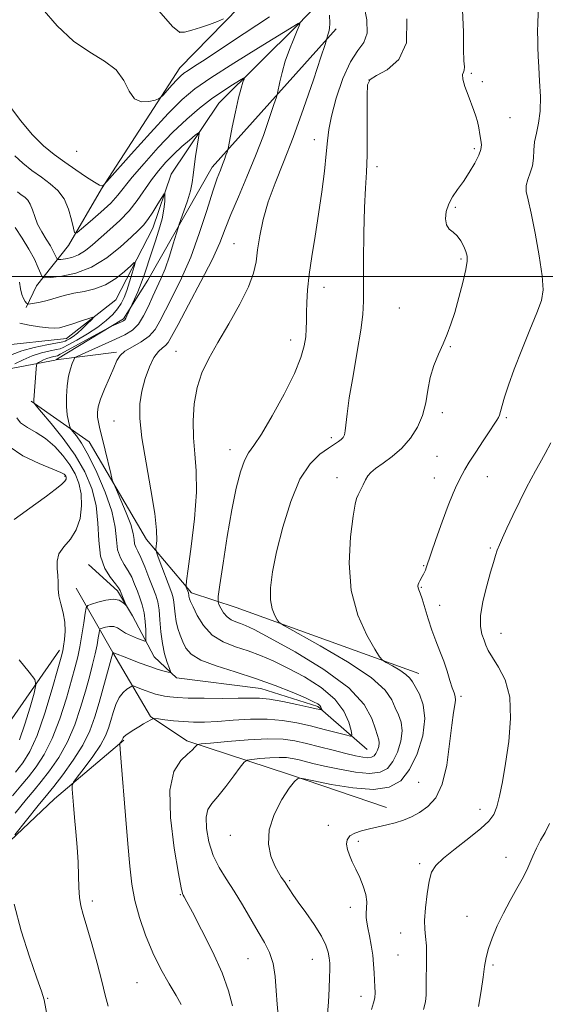
# Model space of a CAD drawing. Extents: x 2087300 to 2090200, y 352300 to 355200.
# Drawn here: x 2088241 to 2088434, y 353733 to 354094 of the extents above; entities that cross this region are included whole.
import ezdxf

# ---------------------------------------------------------------- set-up
doc = ezdxf.new("R2010")
doc.units = 0
doc.header["$MEASUREMENT"] = 0
for name, color, linetype, lineweight in [('32000', 7, 'Continuous', 0), ('DTM HARD BREAKLINE', 7, 'Continuous', 0), ('DTM SPOT ELEVATION', 2, 'Continuous', 13), ('INDEX CONTOUR', 41, 'Continuous', 13), ('INTERMEDIATE CONTOUR', 44, 'Continuous', 0)]:
    doc.layers.add(name, color=color, linetype=linetype, lineweight=lineweight)

msp = doc.modelspace()

# ---------------------------------------------------------------- linework, layer by layer
at = {"layer": '32000', "flags": 128}
msp.add_lwpolyline([(2087500, 354000), (2090000, 354000)], dxfattribs=at)
at = {"layer": 'DTM HARD BREAKLINE'}
for points in [[(2088348.63, 354126.88, 1146.09), (2088299.62, 354076.61, 1142.71), (2088270.79, 354032.17, 1139.93), (2088258.74, 354011.36, 1137.55), (2088247.01, 353996.52, 1133.18), (2088243.14, 353988.53, 1131.79)], [(2088373.64, 354124.46, 1145.69), (2088343.18, 354092.56, 1139.91), (2088313.88, 354063.66, 1137.06), (2088296.42, 354037.5, 1134.41), (2088289.64, 354017.71, 1133.18)], [(2088357, 354090.91, 1142.38), (2088311.41, 354040.08, 1137.36), (2088287.81, 353998.58, 1134.74), (2088278.95, 353984.4, 1133.74), (2088254.076, 353969.378, 1135.165)], [(2088289.64, 354017.71, 1133.18), (2088276.07, 353991.33, 1130.6), (2088257.98, 353977.2, 1129.21), (2088232.99, 353974.5, 1127.42), (2088223.95, 353967.24, 1126.83), (2088222.51, 353955.31, 1126.83), (2088221.03, 353946.95, 1126.63), (2088218.38, 353936.59, 1126.63), (2088213.68, 353931.37, 1126.03), (2088205.01, 353925.7, 1125.83), (2088197.87, 353925.21, 1125.83), (2088149.06, 353953.59, 1124.25), (2088112.75, 353998.8, 1121.27), (2088091.84, 354019.19, 1120.67)], [(2088254.094, 353969.335, 1135.183), (2088276.41, 353972.23, 1137.8)], [(2088232.36, 353965.2, 1131.52), (2088253.869, 353969.299, 1135.151)], [(2088387.29, 353854.25, 1148.73), (2088320.26, 353878.43, 1145.16), (2088303.91, 353883.78, 1142.38), (2088287.38, 353903.43, 1139.4), (2088266.28, 353939.31, 1137.02), (2088245.04, 353954.13, 1133.84)], [(2088368.33, 353826.32, 1142.94), (2088350.21, 353842.09, 1139.72), (2088329.3, 353848.66, 1139.15), (2088298.32, 353852.59, 1138.29), (2088290.2, 353860.25, 1137.06), (2088282.18, 353875.35, 1134.22), (2088276.69, 353884.5, 1133.65), (2088266.02, 353894.19, 1133.18)], [(2088261.6, 353885.47, 1132.52), (2088275.03, 353861.95, 1137.99), (2088288.86, 353838.44, 1141.87), (2088302.11, 353829.45, 1143.56), (2088339.89, 353817.11, 1147.84), (2088375.47, 353805.02, 1149.33)], [(2088255.4, 353862.74, 1131.56), (2088229.71, 353825.92, 1126.64), (2088212.37, 353806.33, 1126.64), (2088193.42, 353793.75, 1126.54), (2088168.1, 353785.61, 1126.45), (2088152.34, 353778.11, 1123.89)], [(2088160.28, 353759.8, 1126.65), (2088184.36, 353760.5, 1131.32), (2088216.05, 353772.64, 1136.4), (2088253.62, 353808.14, 1139.28), (2088279.02, 353829.76, 1142.17)]]:
    msp.add_polyline3d(points, dxfattribs=at)
at = {"layer": 'DTM SPOT ELEVATION'}
for p in [(2088299.56, 354089.63, 1144.06), (2088369.06, 354072.05, 1146.12), (2088406.58, 354074.58, 1148.24), (2088410.62, 354071.44, 1148.4), (2088420.77, 354058.29, 1149.2), (2088348.96, 354050.23, 1143.33), (2088407.65, 354046.85, 1147.7), (2088261.68, 354045.96, 1141.21), (2088371.91, 354040.28, 1146.44), (2088400.71, 354025.33, 1148.2), (2088319.5, 354012.04, 1141.14), (2088402.76, 354006.4, 1147.8), (2088352.46, 353996.02, 1144.64), (2088380.16, 353988.37, 1147.24), (2088340.3, 353976.66, 1143.44), (2088398.86, 353974.14, 1148.1), (2088298.23, 353972.43, 1141.28), (2088395.94, 353949.96, 1148.4), (2088275.39, 353946.86, 1139.09), (2088419.39, 353948.09, 1150.2), (2088355.15, 353940.84, 1145.64), (2088318, 353936.37, 1143.44), (2088394, 353933.91, 1149.1), (2088257.4, 353926.6, 1129.8), (2088357.34, 353926.06, 1147.44), (2088393.04, 353925.96, 1149.3), (2088412.46, 353926.45, 1150.7), (2088413.58, 353900.26, 1151.8), (2088389.15, 353893.83, 1149.9), (2088388.19, 353885.88, 1150.1), (2088394.98, 353879.16, 1150.8), (2088417.48, 353868.94, 1152.8), (2088402.8, 353845.8, 1150.3), (2088387.23, 353814.28, 1148.9), (2088409.73, 353804.32, 1151.4), (2088354.12, 353798.4, 1149.43), (2088318.15, 353794.71, 1147.34), (2088365.11, 353792.6, 1150.4), (2088419.32, 353786.68, 1153.3), (2088387.61, 353784.36, 1151.7), (2088339.89, 353778.08, 1148.2), (2088299.75, 353772.95, 1143.9), (2088267.52, 353770.64, 1140.4), (2088362.2, 353768.37, 1149.4), (2088405, 353764.98, 1153.2), (2088380.6, 353758.95, 1151.4), (2088379.63, 353750.87, 1151.1), (2088324.56, 353749.44, 1145.1), (2088348.22, 353749.27, 1147.2), (2088414.55, 353747.1, 1154.3), (2088283.9, 353740.64, 1141.1), (2088366.12, 353735.62, 1149.4), (2088251.15, 353734.89, 1138.1)]:
    msp.add_point(p, dxfattribs=at)
at = {"layer": 'INDEX CONTOUR'}
for points in [[(2088431.267, 354098.913, 1150), (2088430.962, 354093.328, 1150), (2088430.922, 354089.659, 1150), (2088430.989, 354086.899, 1150), (2088431.045, 354084.147, 1150), (2088431.131, 354080.912, 1150), (2088431.3299, 354076.8091, 1150), (2088431.666, 354071.644, 1150), (2088431.932, 354066.006, 1150), (2088431.862, 354060.675, 1150), (2088431.297, 354056.248, 1150), (2088430.497, 354052.587, 1150), (2088429.825, 354049.365, 1150), (2088429.528, 354046.315, 1150), (2088429.372, 354043.397, 1150), (2088429.008, 354040.627, 1150), (2088428.214, 354038.023, 1150), (2088427.294, 354035.598, 1150), (2088426.683, 354033.363, 1150), (2088426.724, 354031.157, 1150), (2088427.388, 354028.114, 1150), (2088428.556, 354023.195, 1150), (2088430.06, 354015.854, 1150), (2088431.546, 354007.531, 1150), (2088432.611, 354000.157, 1150), (2088432.908, 353995.057, 1150), (2088432.293, 353991.121, 1150), (2088430.678, 353986.633, 1150), (2088428.0961, 353980.366, 1150), (2088425.076, 353973.068, 1150), (2088422.272, 353965.974, 1150), (2088420.195, 353960.106, 1150), (2088418.804, 353955.605, 1150), (2088417.352, 353950.352, 1150), (2088416.952, 353949.098, 1150), (2088416.5581, 353948.212, 1150), (2088415.995, 353947.263, 1150), (2088415.022, 353945.795, 1150), (2088413.377, 353943.3431, 1150), (2088410.951, 353939.679, 1150), (2088408.228, 353935.506, 1150), (2088405.843, 353931.762, 1150), (2088404.2571, 353929.127, 1150), (2088403.234, 353927.256, 1150), (2088401.288, 353923.425, 1150), (2088399.879, 353920.373, 1150), (2088398.058, 353915.905, 1150), (2088395.837, 353909.858, 1150), (2088393.575, 353903.378, 1150), (2088390.0341, 353892.977, 1150), (2088389.716, 353892.1369, 1150), (2088389.395, 353891.399, 1150), (2088389.018, 353890.628, 1150), (2088388.585, 353889.835, 1150), (2088387.644, 353888.251, 1150), (2088387.268, 353887.524, 1150), (2088387.038, 353886.873, 1150), (2088386.971, 353886.263, 1150), (2088387.069, 353885.646, 1150), (2088387.343, 353884.912, 1150), (2088387.824, 353883.701, 1150), (2088388.553, 353881.591, 1150), (2088390.77, 353874.304, 1150), (2088392.144, 353870.0889, 1150), (2088393.606, 353866.1269, 1150), (2088395.07, 353862.385, 1150), (2088396.4481, 353858.714, 1150), (2088397.665, 353855.048, 1150), (2088398.707, 353851.662, 1150), (2088399.575, 353848.916, 1150), (2088400.257, 353847.035, 1150), (2088400.693, 353845.689, 1150), (2088400.813, 353844.414, 1150), (2088400.5761, 353842.701, 1150), (2088400.066, 353839.865, 1150), (2088399.397, 353835.181, 1150), (2088398.62, 353828.319, 1150), (2088397.539, 353820.546, 1150), (2088395.894, 353813.527, 1150), (2088393.521, 353808.541, 1150), (2088390.6471, 353805.316, 1150), (2088387.592, 353803.197, 1150), (2088384.608, 353801.618, 1150), (2088381.664, 353800.389, 1150), (2088378.6619, 353799.414, 1150), (2088375.534, 353798.602, 1150), (2088372.355, 353797.882, 1150), (2088369.235, 353797.191, 1150), (2088366.308, 353796.46, 1150), (2088363.801, 353795.603, 1150), (2088361.97, 353794.528, 1150), (2088360.994, 353793.165, 1150), (2088360.766, 353791.52, 1150), (2088361.104, 353789.623, 1150), (2088361.846, 353787.489, 1150), (2088362.899, 353785.083, 1150), (2088364.1899, 353782.356, 1150), (2088365.609, 353779.31, 1150), (2088366.914, 353776.143, 1150), (2088367.83, 353773.103, 1150), (2088368.174, 353770.398, 1150), (2088368.139, 353768.077, 1150), (2088368.01, 353766.152, 1150), (2088368.028, 353764.5551, 1150), (2088368.24, 353762.917, 1150), (2088368.6499, 353760.789, 1150), (2088369.232, 353757.867, 1150), (2088369.862, 353754.408, 1150), (2088370.387, 353750.812, 1150), (2088370.701, 353747.417, 1150), (2088370.87, 353744.32, 1150), (2088371.008, 353741.558, 1150), (2088371.181, 353739.148, 1150), (2088371.283, 353737.03, 1150), (2088371.162, 353735.1291, 1150), (2088370.707, 353733.265, 1150), (2088369.965, 353730.857, 1150)], [(2088236.782, 354063.021, 1140), (2088241.061, 354057.295, 1140), (2088245.471, 354052.035, 1140), (2088249.576, 354047.957, 1140), (2088253.477, 354044.776, 1140), (2088257.41, 354041.95, 1140), (2088261.481, 354039.103, 1140), (2088265.284, 354036.491, 1140), (2088268.282, 354034.535, 1140), (2088270.097, 354033.521, 1140), (2088270.9731, 354033.209, 1140), (2088271.312, 354033.228, 1140), (2088271.623, 354033.4599, 1140), (2088272.845, 354034.795, 1140), (2088281.754, 354044.833, 1140), (2088288.776, 354052.66, 1140), (2088295.379, 354059.841, 1140), (2088300.426, 354064.935, 1140), (2088305.068, 354068.81, 1140), (2088311.032, 354072.9139, 1140), (2088319.379, 354078.233, 1140), (2088328.505, 354083.905, 1140), (2088343.079, 354092.891, 1140), (2088343.335, 354093.009, 1140), (2088343.496, 354093.052, 1140), (2088343.635, 354093.053, 1140), (2088343.653, 354093.029, 1140), (2088343.659, 354092.964, 1140), (2088343.628, 354092.762, 1140), (2088343.378, 354092.029, 1140), (2088342.683, 354090.296, 1140), (2088341.418, 354087.265, 1140), (2088339.844, 354083.324, 1140), (2088338.318, 354079.0309, 1140), (2088337.129, 354074.916, 1140), (2088336.298, 354071.38, 1140), (2088335.455, 354067.262, 1140), (2088335.036, 354065.786, 1140), (2088334.157, 354063.104, 1140), (2088332.543, 354058.287, 1140), (2088330.249, 354051.755, 1140), (2088327.418, 354044.264, 1140), (2088324.234, 354036.536, 1140), (2088321.072, 354029.162, 1140), (2088318.352, 354022.699, 1140), (2088316.285, 354017.4, 1140), (2088314.257, 354012.293, 1140), (2088311.445, 354006.102, 1140), (2088307.354, 353998.074, 1140), (2088302.801, 353989.548, 1140), (2088298.929, 353982.383, 1140), (2088296.569, 353977.958, 1140), (2088295.296, 353975.718, 1140), (2088294.37, 353974.625, 1140), (2088293.195, 353973.7301, 1140), (2088291.739, 353972.434, 1140), (2088290.109, 353970.229, 1140), (2088288.431, 353966.782, 1140), (2088286.886, 353962.465, 1140), (2088285.672, 353957.827, 1140), (2088284.973, 353953.168, 1140), (2088284.93, 353947.79, 1140), (2088285.671, 353940.745, 1140), (2088287.195, 353931.5589, 1140), (2088289, 353921.649, 1140), (2088290.4539, 353912.905, 1140), (2088291.092, 353906.785, 1140), (2088291.12, 353903.03, 1140), (2088290.804, 353899.815, 1140), (2088291.001, 353898.763, 1140), (2088291.672, 353896.891, 1140), (2088296.613, 353883.692, 1140), (2088297.139, 353882.018, 1140), (2088297.426, 353880.419, 1140), (2088297.835, 353875.931, 1140), (2088298.223, 353873.328, 1140), (2088298.87, 353870.741, 1140), (2088299.725, 353868.224, 1140), (2088300.698, 353865.799, 1140), (2088301.841, 353863.48, 1140), (2088303.784, 353861.253, 1140), (2088307.3, 353859.098, 1140), (2088312.8821, 353856.977, 1140), (2088319.894, 353854.7871, 1140), (2088327.423, 353852.411, 1140), (2088334.616, 353849.81, 1140), (2088340.877, 353847.28, 1140), (2088345.676, 353845.197, 1140), (2088348.666, 353843.828, 1140), (2088350.241, 353842.999, 1140), (2088350.984, 353842.425, 1140), (2088351.389, 353841.883, 1140), (2088351.61, 353841.387, 1140), (2088351.715, 353841.01, 1140), (2088351.753, 353840.808, 1140), (2088351.688, 353840.755, 1140), (2088351.464, 353840.804, 1140), (2088350.938, 353840.938, 1140), (2088349.618, 353841.251, 1140), (2088346.923, 353841.868, 1140), (2088342.561, 353842.836, 1140), (2088337.387, 353843.904, 1140), (2088332.543, 353844.747, 1140), (2088328.785, 353845.128, 1140), (2088325.3329, 353845.169, 1140), (2088321.02, 353845.081, 1140), (2088315.105, 353845.039, 1140), (2088308.534, 353845.076, 1140), (2088302.677, 353845.186, 1140), (2088298.568, 353845.364, 1140), (2088295.899, 353845.6021, 1140), (2088294.023, 353845.888, 1140), (2088292.3761, 353846.221, 1140), (2088290.726, 353846.6461, 1140), (2088288.92, 353847.213, 1140), (2088286.893, 353847.9391, 1140), (2088284.928, 353848.69, 1140), (2088283.3919, 353849.296, 1140), (2088282.517, 353849.61, 1140), (2088281.98, 353849.59, 1140), (2088281.3199, 353849.221, 1140), (2088280.202, 353848.467, 1140), (2088278.788, 353847.221, 1140), (2088277.363, 353845.36, 1140), (2088276.156, 353842.836, 1140), (2088275.159, 353839.919, 1140), (2088274.3061, 353836.953, 1140), (2088273.475, 353834.159, 1140), (2088272.321, 353831.252, 1140), (2088270.4431, 353827.821, 1140), (2088267.645, 353823.6719, 1140), (2088264.548, 353819.482, 1140), (2088261.978, 353816.142, 1140), (2088260.555, 353814.234, 1140), (2088260.066, 353813.086, 1140), (2088260.092, 353811.715, 1140), (2088260.571, 353805.829, 1140), (2088260.957, 353801.364, 1140), (2088261.423, 353796.099, 1140), (2088261.884, 353790.461, 1140), (2088262.234, 353784.938, 1140), (2088262.415, 353779.945, 1140), (2088262.545, 353775.606, 1140), (2088262.787, 353771.969, 1140), (2088263.293, 353768.915, 1140), (2088264.165, 353765.642, 1140), (2088265.493, 353761.177, 1140), (2088267.289, 353754.931, 1140), (2088269.248, 353747.844, 1140), (2088270.989, 353741.238, 1140), (2088272.252, 353736.097, 1140), (2088273.267, 353732.043, 1140)], [(2088240.826, 353982.802, 1130), (2088244.272, 353982.1, 1130), (2088248.089, 353981.498, 1130), (2088251.421, 353981.084, 1130), (2088253.688, 353980.941, 1130), (2088255.434, 353981.123, 1130), (2088257.4809, 353981.68, 1130), (2088260.374, 353982.602, 1130), (2088263.553, 353983.652, 1130), (2088266.1839, 353984.533, 1130), (2088267.605, 353984.982, 1130), (2088267.8571, 353984.87, 1130), (2088267.157, 353984.102, 1130), (2088265.741, 353982.665, 1130), (2088263.925, 353980.893, 1130), (2088262.045, 353979.203, 1130), (2088260.392, 353977.927, 1130), (2088259.074, 353977.067, 1130), (2088258.153, 353976.542, 1130), (2088257.55, 353976.25, 1130), (2088256.607, 353976.001, 1130), (2088250.809, 353974.85, 1130), (2088246.175, 353973.836, 1130), (2088241.643, 353972.642, 1130), (2088238.03, 353971.364, 1130)], [(2088236.918, 353937.576, 1130), (2088241.992, 353934.131, 1130), (2088247.912, 353931.323, 1130), (2088252.986, 353929.267, 1130), (2088255.944, 353928.013, 1130), (2088257.196, 353927.346, 1130), (2088257.566, 353926.9811, 1130), (2088257.745, 353926.679, 1130), (2088257.871, 353926.367, 1130), (2088257.942, 353926.017, 1130), (2088257.897, 353925.57, 1130), (2088257.427, 353924.84, 1130), (2088256.162, 353923.614, 1130), (2088253.839, 353921.739, 1130), (2088250.621, 353919.318, 1130), (2088246.781, 353916.517, 1130), (2088238.748, 353910.722, 1130)], [(2088240.649, 353859.1801, 1130), (2088244.338, 353854.651, 1130), (2088246.348, 353851.978, 1130), (2088246.807, 353849.997, 1130), (2088246.108, 353847.0129, 1130), (2088244.639, 353841.876, 1130), (2088242.755, 353835.632, 1130), (2088240.806, 353829.877, 1130)]]:
    msp.add_polyline3d(points, dxfattribs=at)
at = {"layer": 'INTERMEDIATE CONTOUR'}
for points in [[(2088249.072, 354098.376, 1142), (2088254.535, 354091.937, 1142), (2088260.585, 354086.382, 1142), (2088266.588, 354082.298, 1142), (2088271.983, 354079.076, 1142), (2088276.232, 354075.802, 1142), (2088279.026, 354071.884, 1142), (2088280.981, 354068.001, 1142), (2088282.944, 354065.153, 1142), (2088285.508, 354064.039, 1142), (2088288.249, 354064.165, 1142), (2088290.491, 354064.734, 1142), (2088291.777, 354065.154, 1142), (2088292.5419, 354065.636, 1142), (2088293.438, 354066.594, 1142), (2088294.939, 354068.285, 1142), (2088296.779, 354070.335, 1142), (2088298.5091, 354072.217, 1142), (2088299.831, 354073.551, 1142), (2088301.0469, 354074.566, 1142), (2088302.61, 354075.642, 1142), (2088305.006, 354077.179, 1142), (2088308.865, 354079.669, 1142), (2088314.85, 354083.628, 1142), (2088323.202, 354089.227, 1142), (2088332.482, 354095.275, 1142)], [(2088291.882, 354097.475, 1144), (2088296.932, 354091.722, 1144), (2088299.466, 354089.678, 1144), (2088301.331, 354089.706, 1144), (2088303.972, 354090.418, 1144), (2088307.224, 354091.41, 1144), (2088310.519, 354092.524, 1144), (2088313.369, 354093.614, 1144), (2088315.61, 354094.561, 1144)], [(2088367.166, 354099.81, 1144), (2088368.191, 354094.146, 1144), (2088368.3661, 354089.2759, 1144), (2088367.186, 354085.885, 1144), (2088364.967, 354082.899, 1144), (2088362.231, 354078.805, 1144), (2088359.467, 354072.607, 1144), (2088357.022, 354065.396, 1144), (2088355.213, 354058.784, 1144), (2088354.228, 354053.879, 1144), (2088353.756, 354049.772, 1144), (2088353.359, 354045.053, 1144), (2088352.6841, 354038.673, 1144), (2088351.724, 354031.019, 1144), (2088350.556, 354022.842, 1144), (2088349.277, 354014.816, 1144), (2088348.055, 354007.322, 1144), (2088347.076, 354000.666, 1144), (2088346.475, 353995.076, 1144), (2088346.184, 353990.47, 1144), (2088346.084, 353986.686, 1144), (2088346.059, 353983.53, 1144), (2088345.998, 353980.684, 1144), (2088345.792, 353977.797, 1144), (2088345.273, 353974.478, 1144), (2088344.046, 353970.187, 1144), (2088341.658, 353964.344, 1144), (2088337.9, 353956.752, 1144), (2088333.534, 353948.757, 1144), (2088329.569, 353942.083, 1144), (2088326.761, 353937.912, 1144), (2088324.861, 353935.224, 1144), (2088323.37, 353932.4529, 1144), (2088321.873, 353928.267, 1144), (2088320.295, 353922.262, 1144), (2088318.648, 353914.269, 1144), (2088316.976, 353904.493, 1144), (2088315.462, 353894.643, 1144), (2088314.321, 353886.803, 1144), (2088313.719, 353882.441, 1144), (2088313.624, 353880.5641, 1144), (2088313.957, 353879.563, 1144), (2088314.645, 353878.17, 1144), (2088315.651, 353876.482, 1144), (2088316.944, 353874.936, 1144), (2088318.482, 353873.86, 1144), (2088320.163, 353873.147, 1144), (2088321.87, 353872.581, 1144), (2088323.738, 353871.857, 1144), (2088326.898, 353870.317, 1144), (2088332.736, 353867.212, 1144), (2088341.947, 353862.088, 1144), (2088352.487, 353855.658, 1144), (2088361.624, 353848.93, 1144), (2088367.297, 353842.791, 1144), (2088370.123, 353837.648, 1144), (2088371.387, 353833.787, 1144), (2088372.6279, 353829.852, 1144), (2088372.7779, 353828.686, 1144), (2088372.604, 353827.368, 1144), (2088372.178, 353825.987, 1144), (2088371.596, 353824.771, 1144), (2088370.906, 353823.908, 1144), (2088369.982, 353823.417, 1144), (2088368.654, 353823.275, 1144), (2088366.752, 353823.464, 1144), (2088364.094, 353823.983, 1144), (2088360.499, 353824.837, 1144), (2088355.926, 353825.995, 1144), (2088350.898, 353827.288, 1144), (2088346.078, 353828.5119, 1144), (2088341.85, 353829.48, 1144), (2088337.475, 353830.08, 1144), (2088331.934, 353830.218, 1144), (2088324.681, 353829.866, 1144), (2088317.054, 353829.249, 1144), (2088310.863, 353828.66, 1144), (2088307.424, 353828.306, 1144), (2088306.075, 353828.062, 1144), (2088305.658, 353827.719, 1144), (2088305.166, 353827.087, 1144), (2088304.188, 353826.054, 1144), (2088302.462, 353824.527, 1144), (2088299.94, 353822.241, 1144), (2088297.431, 353818.241, 1144), (2088295.957, 353811.4, 1144), (2088296.213, 353801.266, 1144), (2088297.581, 353790.089, 1144), (2088299.116, 353780.792, 1144), (2088300.076, 353775.538, 1144), (2088300.544, 353773.43, 1144), (2088300.806, 353772.808, 1144), (2088301.186, 353772.133, 1144), (2088302.149, 353770.343, 1144), (2088304.197, 353766.497, 1144), (2088307.582, 353760.068, 1144), (2088311.556, 353752.1711, 1144), (2088315.122, 353744.333, 1144), (2088317.523, 353737.733, 1144), (2088318.97, 353732.148, 1144)], [(2088403.336, 354097.795, 1148), (2088403.674, 354089.754, 1148), (2088403.747, 354083.27, 1148), (2088403.895, 354079.135, 1148), (2088404.04, 354076.89, 1148), (2088404.002, 354075.761, 1148), (2088403.691, 354075.014, 1148), (2088403.394, 354074.084, 1148), (2088403.489, 354072.446, 1148), (2088404.232, 354069.778, 1148), (2088405.383, 354066.554, 1148), (2088407.534, 354060.966, 1148), (2088408.257, 354058.888, 1148), (2088408.837, 354056.825, 1148), (2088409.341, 354054.503, 1148), (2088409.767, 354052.12, 1148), (2088410.094, 354049.991, 1148), (2088410.266, 354048.292, 1148), (2088410.086, 354046.64, 1148), (2088409.324, 354044.517, 1148), (2088407.837, 354041.574, 1148), (2088405.844, 354038.16, 1148), (2088403.654, 354034.798, 1148), (2088401.551, 354031.874, 1148), (2088399.709, 354029.241, 1148), (2088398.277, 354026.614, 1148), (2088397.389, 354023.82, 1148), (2088397.108, 354021.125, 1148), (2088397.481, 354018.902, 1148), (2088398.497, 354017.383, 1148), (2088399.907, 354016.215, 1148), (2088401.404, 354014.902, 1148), (2088402.726, 354013.095, 1148), (2088403.797, 354011.032, 1148), (2088404.5891, 354009.1, 1148), (2088405.056, 354007.484, 1148), (2088405.097, 354005.558, 1148), (2088404.593, 354002.496, 1148), (2088403.495, 353997.789, 1148), (2088402.028, 353992.198, 1148), (2088400.485, 353986.801, 1148), (2088399.081, 353982.404, 1148), (2088397.722, 353978.726, 1148), (2088396.233, 353975.213, 1148), (2088394.525, 353971.413, 1148), (2088392.827, 353967.282, 1148), (2088391.451, 353962.875, 1148), (2088390.575, 353958.264, 1148), (2088389.83, 353953.582, 1148), (2088388.71, 353948.979, 1148), (2088386.823, 353944.596, 1148), (2088384.2169, 353940.554, 1148), (2088381.055, 353936.967, 1148), (2088377.556, 353933.927, 1148), (2088374.176, 353931.442, 1148), (2088371.428, 353929.496, 1148), (2088369.666, 353928.02, 1148), (2088368.598, 353926.723, 1148), (2088367.774, 353925.258, 1148), (2088366.8429, 353923.404, 1148), (2088365.041, 353919.754, 1148), (2088364.445, 353918.446, 1148), (2088363.914, 353916.346, 1148), (2088363.206, 353911.973, 1148), (2088362.257, 353904.374, 1148), (2088361.725, 353894.695, 1148), (2088362.445, 353884.608, 1148), (2088364.91, 353875.58, 1148), (2088368.238, 353868.2659, 1148), (2088371.205, 353863.114, 1148), (2088372.945, 353860.319, 1148), (2088374.024, 353859.047, 1148), (2088375.367, 353858.206, 1148), (2088377.617, 353856.946, 1148), (2088380.286, 353855.372, 1148), (2088382.604, 353853.83, 1148), (2088384.0321, 353852.535, 1148), (2088384.954, 353851.176, 1148), (2088387.506, 353846.56, 1148), (2088388.962, 353842.71, 1148), (2088389.565, 353837.613, 1148), (2088388.731, 353831.324, 1148), (2088386.7, 353824.73, 1148), (2088383.919, 353818.926, 1148), (2088380.654, 353814.801, 1148), (2088376.449, 353812.4149, 1148), (2088370.67, 353811.621, 1148), (2088363.098, 353812.176, 1148), (2088355.174, 353813.4591, 1148), (2088348.756, 353814.7521, 1148), (2088345.1911, 353815.494, 1148), (2088343.78, 353815.744, 1148), (2088343.313, 353815.714, 1148), (2088342.738, 353815.472, 1148), (2088341.638, 353814.492, 1148), (2088339.751, 353812.0991, 1148), (2088337.025, 353807.883, 1148), (2088334.235, 353802.478, 1148), (2088332.365, 353796.779, 1148), (2088332.117, 353791.5609, 1148), (2088333.059, 353787.109, 1148), (2088334.478, 353783.584, 1148), (2088335.777, 353781.079, 1148), (2088336.833, 353779.3939, 1148), (2088337.638, 353778.258, 1148), (2088338.213, 353777.414, 1148), (2088339.197, 353775.848, 1148), (2088339.93, 353774.738, 1148), (2088341.131, 353773.007, 1148), (2088343.0709, 353770.287, 1148), (2088345.857, 353766.407, 1148), (2088348.931, 353761.976, 1148), (2088351.572, 353757.796, 1148), (2088353.236, 353754.486, 1148), (2088354.082, 353751.928, 1148), (2088354.448, 353749.819, 1148), (2088354.616, 353747.836, 1148), (2088354.659, 353745.566, 1148), (2088354.592, 353742.578, 1148), (2088354.4269, 353738.542, 1148), (2088354.142, 353733.546, 1148), (2088353.708, 353727.783, 1148)], [(2088354.571, 354095.924, 1142), (2088354.602, 354092.952, 1142), (2088354.479, 354090.962, 1142), (2088354.257, 354089.778, 1142), (2088354.017, 354089.013, 1142), (2088353.827, 354088.356, 1142), (2088353.695, 354087.792, 1142), (2088353.611, 354087.379, 1142), (2088353.487, 354086.915, 1142), (2088352.912, 354085.144, 1142), (2088351.39, 354080.547, 1142), (2088348.612, 354072.213, 1142), (2088345.002, 354061.656, 1142), (2088341.166, 354050.996, 1142), (2088337.626, 354041.901, 1142), (2088334.564, 354034.225, 1142), (2088332.078, 354027.37, 1142), (2088330.231, 354020.884, 1142), (2088328.948, 354014.903, 1142), (2088328.124, 354009.71, 1142), (2088327.556, 354005.385, 1142), (2088326.678, 354001.194, 1142), (2088324.827, 353996.198, 1142), (2088321.59, 353989.784, 1142), (2088317.545, 353982.637, 1142), (2088313.518, 353975.763, 1142), (2088310.191, 353969.889, 1142), (2088307.666, 353964.605, 1142), (2088305.905, 353959.22, 1142), (2088304.858, 353953.235, 1142), (2088304.447, 353946.919, 1142), (2088304.581, 353940.735, 1142), (2088305.109, 353934.893, 1142), (2088305.629, 353928.591, 1142), (2088305.673, 353920.774, 1142), (2088304.939, 353910.942, 1142), (2088303.772, 353900.818, 1142), (2088302.683, 353892.676, 1142), (2088302.069, 353888.164, 1142), (2088301.88, 353886.4001, 1142), (2088301.956, 353885.873, 1142), (2088302.745, 353883.7659, 1142), (2088302.829, 353883.499, 1142), (2088302.875, 353883.243, 1142), (2088302.94, 353882.527, 1142), (2088303.002, 353882.111, 1142), (2088303.144, 353881.616, 1142), (2088303.552, 353880.64, 1142), (2088304.4441, 353878.695, 1142), (2088306.012, 353875.52, 1142), (2088308.346, 353871.765, 1142), (2088311.513, 353868.306, 1142), (2088315.501, 353865.8, 1142), (2088320.006, 353864.015, 1142), (2088324.646, 353862.496, 1142), (2088329.1771, 353860.834, 1142), (2088333.888, 353858.798, 1142), (2088339.206, 353856.205, 1142), (2088345.314, 353852.926, 1142), (2088351.4259, 353849.074, 1142), (2088356.512, 353844.819, 1142), (2088359.808, 353840.404, 1142), (2088361.607, 353836.362, 1142), (2088362.4659, 353833.298, 1142), (2088362.773, 353831.653, 1142), (2088362.242, 353831.217, 1142), (2088360.419, 353831.616, 1142), (2088357.028, 353832.507, 1142), (2088352.517, 353833.672, 1142), (2088347.51, 353834.923, 1142), (2088342.484, 353836.077, 1142), (2088337.306, 353836.9661, 1142), (2088331.689, 353837.4291, 1142), (2088325.501, 353837.375, 1142), (2088319.212, 353837.007, 1142), (2088313.446, 353836.599, 1142), (2088308.6551, 353836.377, 1142), (2088304.614, 353836.364, 1142), (2088300.927, 353836.532, 1142), (2088297.336, 353836.843, 1142), (2088294.128, 353837.203, 1142), (2088291.7309, 353837.507, 1142), (2088290.395, 353837.658, 1142), (2088289.687, 353837.588, 1142), (2088288.999, 353837.237, 1142), (2088286.302, 353835.656, 1142), (2088284.52, 353834.589, 1142), (2088282.695, 353833.466, 1142), (2088281.04, 353832.409, 1142), (2088279.7779, 353831.541, 1142), (2088279.059, 353830.95, 1142), (2088278.7499, 353830.577, 1142), (2088278.6509, 353830.323, 1142), (2088278.586, 353830.105, 1142), (2088278.495, 353829.877, 1142), (2088278.348, 353829.608, 1142), (2088278.129, 353829.283, 1142), (2088277.685, 353828.693, 1142), (2088277.593, 353828.2951, 1142), (2088277.692, 353826.468, 1142), (2088278.068, 353821.644, 1142), (2088279.627, 353802.109, 1142), (2088280.482, 353791.645, 1142), (2088281.215, 353783.401, 1142), (2088282.011, 353776.85, 1142), (2088283.131, 353770.872, 1142), (2088284.785, 353764.584, 1142), (2088286.9711, 353758.065, 1142), (2088289.638, 353751.634, 1142), (2088292.669, 353745.604, 1142), (2088295.687, 353740.271, 1142), (2088298.25, 353735.924, 1142), (2088300.037, 353732.666, 1142)], [(2088382.933, 354094.59, 1146), (2088382.805, 354085.723, 1146), (2088379.995, 354079.5931, 1146), (2088375.725, 354075.886, 1146), (2088371.753, 354073.759, 1146), (2088369.432, 354072.296, 1146), (2088368.515, 354070.29, 1146), (2088368.353, 354066.4651, 1146), (2088368.386, 354060.033, 1146), (2088368.415, 354052.173, 1146), (2088368.3341, 354044.554, 1146), (2088368.071, 354038.306, 1146), (2088367.71, 354032.3971, 1146), (2088367.372, 354025.258, 1146), (2088367.154, 354015.9201, 1146), (2088367.046, 354005.824, 1146), (2088366.997, 353990.851, 1146), (2088366.763, 353985.962, 1146), (2088366.056, 353980.291, 1146), (2088364.74, 353972.428, 1146), (2088363.1619, 353963.542, 1146), (2088361.789, 353955.453, 1146), (2088360.969, 353949.574, 1146), (2088360.309, 353943.2949, 1146), (2088359.982, 353941.766, 1146), (2088359.4971, 353940.787, 1146), (2088358.805, 353940.065, 1146), (2088357.822, 353939.322, 1146), (2088356.34, 353938.3371, 1146), (2088354.12, 353936.904, 1146), (2088351.036, 353934.731, 1146), (2088347.416, 353931.171, 1146), (2088343.703, 353925.491, 1146), (2088340.292, 353917.347, 1146), (2088337.379, 353907.949, 1146), (2088335.1121, 353898.897, 1146), (2088333.61, 353891.4731, 1146), (2088332.871, 353885.692, 1146), (2088332.866, 353881.251, 1146), (2088333.504, 353877.881, 1146), (2088334.455, 353875.46, 1146), (2088335.328, 353873.9, 1146), (2088336.07, 353872.947, 1146), (2088337.9819, 353871.688, 1146), (2088351.116, 353864.332, 1146), (2088361.098, 353858.447, 1146), (2088369.767, 353852.681, 1146), (2088374.969, 353848.048, 1146), (2088377.4519, 353844.46, 1146), (2088378.686, 353841.551, 1146), (2088379.832, 353838.953, 1146), (2088380.795, 353836.281, 1146), (2088381.172, 353833.149, 1146), (2088380.6671, 353829.346, 1146), (2088379.439, 353825.358, 1146), (2088377.758, 353821.8489, 1146), (2088375.765, 353819.358, 1146), (2088373.098, 353817.941, 1146), (2088369.267, 353817.531, 1146), (2088364.033, 353818.007, 1146), (2088358.171, 353819.027, 1146), (2088352.709, 353820.194, 1146), (2088348.446, 353821.184, 1146), (2088345.2741, 353821.9639, 1146), (2088342.855, 353822.573, 1146), (2088340.829, 353823.037, 1146), (2088338.733, 353823.325, 1146), (2088336.078, 353823.391, 1146), (2088332.602, 353823.2221, 1146), (2088328.948, 353822.927, 1146), (2088325.981, 353822.6439, 1146), (2088324.2701, 353822.388, 1146), (2088323.182, 353821.6641, 1146), (2088321.784, 353819.85, 1146), (2088319.409, 353816.6, 1146), (2088316.455, 353812.661, 1146), (2088313.585, 353809.052, 1146), (2088311.357, 353806.46, 1146), (2088309.902, 353804.239, 1146), (2088309.246, 353801.406, 1146), (2088309.4, 353797.275, 1146), (2088310.303, 353792.334, 1146), (2088311.882, 353787.364, 1146), (2088314.047, 353782.933, 1146), (2088316.66, 353778.748, 1146), (2088319.568, 353774.3021, 1146), (2088322.611, 353769.271, 1146), (2088328.349, 353759.307, 1146), (2088330.679, 353755.359, 1146), (2088332.518, 353751.741, 1146), (2088333.8191, 353747.748, 1146), (2088334.581, 353742.911, 1146), (2088334.998, 353737.695, 1146), (2088335.3129, 353732.801, 1146), (2088335.714, 353728.78, 1146)], [(2088238.982, 354044.225, 1138), (2088241.917, 354041.512, 1138), (2088245.3299, 354038.872, 1138), (2088248.829, 354036.3779, 1138), (2088252.067, 354034.029, 1138), (2088254.8789, 354031.516, 1138), (2088257.146, 354028.458, 1138), (2088258.788, 354024.676, 1138), (2088259.88, 354020.814, 1138), (2088260.539, 354017.721, 1138), (2088260.97, 354016.092, 1138), (2088261.749, 354016.014, 1138), (2088263.545, 354017.418, 1138), (2088266.749, 354020.129, 1138), (2088270.647, 354023.534, 1138), (2088274.248, 354026.9119, 1138), (2088276.887, 354029.791, 1138), (2088282.165, 354036.431, 1138), (2088286.4571, 354041.4829, 1138), (2088291.661, 354047.267, 1138), (2088297.079, 354052.919, 1138), (2088302.147, 354057.747, 1138), (2088306.831, 354061.761, 1138), (2088311.23, 354065.144, 1138), (2088315.363, 354068.03, 1138), (2088318.927, 354070.3441, 1138), (2088321.538, 354071.962, 1138), (2088322.937, 354072.798, 1138), (2088323.369, 354072.913, 1138), (2088323.203, 354072.406, 1138), (2088322.7469, 354071.28, 1138), (2088322.058, 354069.1689, 1138), (2088321.127, 354065.609, 1138), (2088319.99, 354060.456, 1138), (2088318.845, 354054.841, 1138), (2088317.422, 354047.609, 1138), (2088317.1599, 354046.429, 1138), (2088316.924, 354045.6619, 1138), (2088316.533, 354044.494, 1138), (2088315.977, 354042.9099, 1138), (2088315.291, 354041.094, 1138), (2088314.469, 354039.052, 1138), (2088313.355, 354036.087, 1138), (2088311.751, 354031.322, 1138), (2088309.519, 354024.241, 1138), (2088306.752, 354015.747, 1138), (2088303.599, 354007.104, 1138), (2088300.246, 353999.374, 1138), (2088297.025, 353992.829, 1138), (2088294.302, 353987.542, 1138), (2088292.279, 353983.516, 1138), (2088290.499, 353980.471, 1138), (2088288.34, 353978.0561, 1138), (2088285.404, 353975.972, 1138), (2088282.2, 353974.127, 1138), (2088279.458, 353972.483, 1138), (2088277.692, 353970.929, 1138), (2088276.523, 353969.066, 1138), (2088275.353, 353966.426, 1138), (2088273.758, 353962.751, 1138), (2088272.0011, 353958.63, 1138), (2088270.523, 353954.864, 1138), (2088269.658, 353952.053, 1138), (2088269.341, 353949.985, 1138), (2088269.3991, 353948.249, 1138), (2088269.7, 353946.426, 1138), (2088270.2451, 353944.073, 1138), (2088271.071, 353940.74, 1138), (2088272.166, 353936.246, 1138), (2088274.2391, 353927.5941, 1138), (2088274.802, 353925.333, 1138), (2088275.338, 353923.774, 1138), (2088276.308, 353921.581, 1138), (2088277.993, 353917.827, 1138), (2088279.959, 353913.214, 1138), (2088281.595, 353908.854, 1138), (2088282.46, 353905.6131, 1138), (2088282.796, 353903.39, 1138), (2088283.012, 353901.838, 1138), (2088283.458, 353900.577, 1138), (2088284.22, 353899.082, 1138), (2088285.322, 353896.796, 1138), (2088286.743, 353893.388, 1138), (2088288.276, 353889.443, 1138), (2088289.673, 353885.773, 1138), (2088290.736, 353882.935, 1138), (2088291.48, 353880.452, 1138), (2088291.9771, 353877.595, 1138), (2088292.313, 353873.844, 1138), (2088292.655, 353869.534, 1138), (2088293.1899, 353865.2141, 1138), (2088294.028, 353861.371, 1138), (2088294.979, 353858.257, 1138), (2088295.775, 353856.065, 1138), (2088296.179, 353854.9, 1138), (2088296.063, 353854.536, 1138), (2088295.328, 353854.661, 1138), (2088293.878, 353855.032, 1138), (2088291.639, 353855.68, 1138), (2088288.537, 353856.706, 1138), (2088284.657, 353858.131, 1138), (2088280.706, 353859.657, 1138), (2088275.061, 353861.887, 1138), (2088275.023, 353861.765, 1138), (2088269.961, 353843.582, 1138), (2088268.419, 353838.283, 1138), (2088266.582, 353833.188, 1138), (2088264.009, 353827.93, 1138), (2088260.474, 353822.333, 1138), (2088256.627, 353817.004, 1138), (2088253.336, 353812.741, 1138), (2088251.18, 353810.025, 1138), (2088247.649, 353805.688, 1138), (2088239.009, 353794.961, 1138)], [(2088239.972, 354031.082, 1136), (2088241.39, 354030.002, 1136), (2088242.66, 354029.0669, 1136), (2088243.781, 354027.978, 1136), (2088244.725, 354026.495, 1136), (2088245.507, 354024.448, 1136), (2088246.32, 354021.9541, 1136), (2088247.401, 354019.199, 1136), (2088248.8931, 354016.372, 1136), (2088250.56, 354013.658, 1136), (2088252.071, 354011.244, 1136), (2088253.166, 354009.286, 1136), (2088253.872, 354007.815, 1136), (2088254.283, 354006.833, 1136), (2088254.541, 354006.32, 1136), (2088254.965, 354006.163, 1136), (2088255.917, 354006.229, 1136), (2088257.645, 354006.4381, 1136), (2088259.9331, 354006.925, 1136), (2088262.45, 354007.88, 1136), (2088264.955, 354009.446, 1136), (2088267.575, 354011.5779, 1136), (2088273.937, 354017.174, 1136), (2088277.537, 354020.4951, 1136), (2088280.966, 354024.097, 1136), (2088283.957, 354027.9051, 1136), (2088289.158, 354035.434, 1136), (2088291.75, 354038.811, 1136), (2088294.465, 354041.923, 1136), (2088297.344, 354044.855, 1136), (2088300.352, 354047.635, 1136), (2088303.133, 354050.051, 1136), (2088305.252, 354051.829, 1136), (2088306.394, 354052.703, 1136), (2088306.7169, 354052.439, 1136), (2088306.497, 354050.812, 1136), (2088305.992, 354047.772, 1136), (2088305.393, 354043.977, 1136), (2088304.87, 354040.26, 1136), (2088304.521, 354037.216, 1136), (2088304.151, 354034.478, 1136), (2088303.494, 354031.439, 1136), (2088302.39, 354027.732, 1136), (2088301.106, 354023.947, 1136), (2088299.383, 354019.136, 1136), (2088298.939, 354017.771, 1136), (2088297.209, 354011.973, 1136), (2088295.764, 354007.368, 1136), (2088294.196, 354002.833, 1136), (2088292.677, 353999.1109, 1136), (2088291.191, 353995.915, 1136), (2088289.6749, 353992.702, 1136), (2088288.0659, 353989.109, 1136), (2088286.316, 353985.496, 1136), (2088284.378, 353982.403, 1136), (2088282.171, 353980.196, 1136), (2088279.467, 353978.541, 1136), (2088276.004, 353976.933, 1136), (2088261.076, 353970.246, 1136), (2088261.05, 353970.206, 1136), (2088260.642, 353969.3049, 1136), (2088260.108, 353968.045, 1136), (2088259.443, 353966.079, 1136), (2088258.796, 353963.32, 1136), (2088258.299, 353959.786, 1136), (2088258.022, 353955.906, 1136), (2088258.02, 353952.209, 1136), (2088258.3081, 353949.141, 1136), (2088258.743, 353946.811, 1136), (2088259.144, 353945.243, 1136), (2088259.406, 353944.373, 1136), (2088259.73, 353943.784, 1136), (2088261.633, 353941.438, 1136), (2088263.512, 353938.703, 1136), (2088266.055, 353934.293, 1136), (2088269.164, 353928.012, 1136), (2088272.256, 353920.766, 1136), (2088274.63, 353913.74, 1136), (2088275.817, 353907.884, 1136), (2088276.294, 353903.227, 1136), (2088276.773, 353899.565, 1136), (2088277.791, 353896.672, 1136), (2088279.195, 353894.24, 1136), (2088280.66, 353891.939, 1136), (2088281.926, 353889.51, 1136), (2088283.014, 353886.979, 1136), (2088284.008, 353884.442, 1136), (2088284.9659, 353881.948, 1136), (2088285.823, 353879.36, 1136), (2088286.484, 353876.491, 1136), (2088286.885, 353873.284, 1136), (2088287.081, 353870.186, 1136), (2088287.159, 353867.77, 1136), (2088287.141, 353866.463, 1136), (2088286.79, 353866.1109, 1136), (2088285.806, 353866.409, 1136), (2088284.024, 353867.087, 1136), (2088281.819, 353868.003, 1136), (2088279.702, 353869.0449, 1136), (2088276.699, 353870.952, 1136), (2088275.352, 353871.448, 1136), (2088273.814, 353871.457, 1136), (2088272.289, 353871.158, 1136), (2088271.085, 353870.804, 1136), (2088270.416, 353870.543, 1136), (2088270.12, 353870.107, 1136), (2088269.946, 353869.121, 1136), (2088269.674, 353867.295, 1136), (2088269.221, 353864.67, 1136), (2088268.541, 353861.371, 1136), (2088267.595, 353857.486, 1136), (2088266.385, 353852.959, 1136), (2088264.92, 353847.697, 1136), (2088263.187, 353841.702, 1136), (2088261.063, 353835.348, 1136), (2088258.403, 353829.105, 1136), (2088255.167, 353823.396, 1136), (2088251.753, 353818.46, 1136), (2088248.668, 353814.4871, 1136), (2088246.148, 353811.396, 1136), (2088243.35, 353808.018, 1136), (2088239.163, 353802.909, 1136)], [(2088239.119, 354017.971, 1134), (2088241.735, 354014.069, 1134), (2088244.226, 354010.009, 1134), (2088246.2, 354006.2881, 1134), (2088247.618, 354003.2, 1134), (2088248.532, 354000.992, 1134), (2088249.123, 353999.816, 1134), (2088250.094, 353999.457, 1134), (2088252.275, 353999.6089, 1134), (2088256.233, 354000.087, 1134), (2088261.473, 354001.202, 1134), (2088267.237, 354003.39, 1134), (2088272.825, 354006.852, 1134), (2088277.783, 354010.858, 1134), (2088281.718, 354014.4449, 1134), (2088284.402, 354016.939, 1134), (2088286.265, 354018.826, 1134), (2088287.9001, 354020.881, 1134), (2088289.741, 354023.627, 1134), (2088291.574, 354026.579, 1134), (2088293.025, 354028.997, 1134), (2088293.822, 354030.284, 1134), (2088294.106, 354030.398, 1134), (2088294.118, 354029.436, 1134), (2088294.034, 354027.499, 1134), (2088293.746, 354024.701, 1134), (2088293.08, 354021.1589, 1134), (2088291.934, 354017.03, 1134), (2088290.503, 354012.635, 1134), (2088289.056, 354008.333, 1134), (2088286.641, 354000.824, 1134), (2088285.463, 353997.48, 1134), (2088284.179, 353994.333, 1134), (2088282.951, 353991.614, 1134), (2088281.2, 353987.941, 1134), (2088280.631, 353986.541, 1134), (2088280.191, 353985.513, 1134), (2088279.75, 353984.609, 1134), (2088279.357, 353984.04, 1134), (2088278.893, 353983.687, 1134), (2088278.196, 353983.355, 1134), (2088274.5069, 353981.69, 1134), (2088273.472, 353981.1401, 1134), (2088255.717, 353971.405, 1134), (2088254.659, 353970.888, 1134), (2088254.044, 353970.717, 1134), (2088253.181, 353970.536, 1134), (2088252.049, 353970.256, 1134), (2088250.793, 353969.854, 1134), (2088249.556, 353969.33, 1134), (2088248.472, 353968.785, 1134), (2088247.669, 353968.345, 1134), (2088247.228, 353968.0279, 1134), (2088247.028, 353967.419, 1134), (2088246.895, 353965.997, 1134), (2088246.03, 353954.648, 1134), (2088246.015, 353954.16, 1134), (2088246.027, 353953.811, 1134), (2088246.056, 353953.594, 1134), (2088246.085, 353953.472, 1134), (2088246.203, 353953.2909, 1134), (2088246.9201, 353952.43, 1134), (2088248.852, 353950.153, 1134), (2088252.355, 353945.975, 1134), (2088256.762, 353940.429, 1134), (2088261.148, 353934.304, 1134), (2088264.736, 353928.22, 1134), (2088267.338, 353922.144, 1134), (2088268.911, 353915.876, 1134), (2088269.543, 353909.34, 1134), (2088269.84, 353902.963, 1134), (2088270.533, 353897.291, 1134), (2088272.124, 353892.767, 1134), (2088274.17, 353889.397, 1134), (2088275.997, 353887.081, 1134), (2088277.101, 353885.655, 1134), (2088277.675, 353884.7, 1134), (2088278.088, 353883.736, 1134), (2088279.927, 353879.181, 1134), (2088279.874, 353879.104, 1134), (2088279.477, 353879.515, 1134), (2088278.671, 353880.29, 1134), (2088277.317, 353881.074, 1134), (2088275.253, 353881.452, 1134), (2088272.466, 353881.148, 1134), (2088269.519, 353880.429, 1134), (2088267.121, 353879.7021, 1134), (2088265.778, 353879.18, 1134), (2088265.186, 353878.305, 1134), (2088264.836, 353876.329, 1134), (2088264.323, 353872.786, 1134), (2088263.647, 353868.356, 1134), (2088262.91, 353864.0041, 1134), (2088262.159, 353860.351, 1134), (2088261.223, 353856.648, 1134), (2088259.876, 353851.8, 1134), (2088257.954, 353845.117, 1134), (2088255.544, 353837.507, 1134), (2088252.797, 353830.28, 1134), (2088249.86, 353824.46, 1134), (2088246.88, 353819.916, 1134), (2088244, 353816.232, 1134), (2088241.24, 353812.924, 1134), (2088238.126, 353809.234, 1134)], [(2088240.717, 353997.913, 1132), (2088241.129, 353995.464, 1132), (2088241.581, 353993.395, 1132), (2088242.173, 353991.866, 1132), (2088242.804, 353990.832, 1132), (2088243.319, 353990.199, 1132), (2088243.645, 353989.881, 1132), (2088244.033, 353989.806, 1132), (2088244.8159, 353989.911, 1132), (2088246.251, 353990.15, 1132), (2088248.301, 353990.552, 1132), (2088250.851, 353991.166, 1132), (2088257.09, 353992.932, 1132), (2088260.676, 353993.788, 1132), (2088264.496, 353994.502, 1132), (2088268.43, 353995.393, 1132), (2088272.342, 353996.875, 1132), (2088276.06, 353999.175, 1132), (2088279.271, 354001.766, 1132), (2088281.624, 354003.931, 1132), (2088282.877, 354005.064, 1132), (2088283.199, 354004.9951, 1132), (2088282.868, 354003.668, 1132), (2088282.139, 354001.144, 1132), (2088281.185, 353997.975, 1132), (2088280.1581, 353994.835, 1132), (2088279.156, 353992.24, 1132), (2088278.067, 353990.074, 1132), (2088276.725, 353988.063, 1132), (2088274.964, 353985.976, 1132), (2088272.616, 353983.756, 1132), (2088269.5141, 353981.386, 1132), (2088265.662, 353978.911, 1132), (2088261.738, 353976.623, 1132), (2088258.591, 353974.878, 1132), (2088256.775, 353973.905, 1132), (2088255.651, 353973.455, 1132), (2088254.285, 353973.1519, 1132), (2088251.966, 353972.677, 1132), (2088248.884, 353971.918, 1132), (2088245.448, 353970.818, 1132), (2088242.063, 353969.383, 1132), (2088239.093, 353967.892, 1132)], [(2088239.732, 353948.066, 1132), (2088241.148, 353946.198, 1132), (2088243.635, 353944.482, 1132), (2088246.862, 353942.676, 1132), (2088250.3521, 353940.4439, 1132), (2088253.688, 353937.557, 1132), (2088256.688, 353934.232, 1132), (2088259.227, 353930.7959, 1132), (2088261.2, 353927.467, 1132), (2088262.582, 353924.037, 1132), (2088263.366, 353920.19, 1132), (2088263.53, 353915.755, 1132), (2088262.978, 353911.1491, 1132), (2088261.595, 353906.933, 1132), (2088259.413, 353903.514, 1132), (2088257.04, 353900.683, 1132), (2088255.231, 353898.076, 1132), (2088254.52, 353895.409, 1132), (2088254.575, 353892.719, 1132), (2088254.842, 353890.126, 1132), (2088254.91, 353887.694, 1132), (2088254.93, 353885.2731, 1132), (2088255.193, 353882.662, 1132), (2088255.879, 353879.71, 1132), (2088256.724, 353876.482, 1132), (2088257.35, 353873.095, 1132), (2088257.485, 353869.705, 1132), (2088257.266, 353866.627, 1132), (2088256.9321, 353864.212, 1132), (2088256.621, 353862.498, 1132), (2088256.049, 353860.246, 1132), (2088254.832, 353855.903, 1132), (2088252.7211, 353848.532, 1132), (2088250.025, 353839.666, 1132), (2088247.191, 353831.456, 1132), (2088244.553, 353825.523, 1132), (2088242.006, 353821.372, 1132), (2088239.331, 353817.977, 1132)], [(2088435.73, 353938.938, 1152), (2088433.669, 353934.996, 1152), (2088431.751, 353931.459, 1152), (2088430.122, 353928.555, 1152), (2088428.544, 353925.718, 1152), (2088426.684, 353922.182, 1152), (2088424.34, 353917.471, 1152), (2088421.83, 353912.264, 1152), (2088419.598, 353907.527, 1152), (2088417.9849, 353903.991, 1152), (2088416.891, 353901.441, 1152), (2088416.1109, 353899.428, 1152), (2088415.441, 353897.473, 1152), (2088414.6841, 353894.995, 1152), (2088413.645, 353891.385, 1152), (2088412.243, 353886.32, 1152), (2088410.855, 353880.612, 1152), (2088409.971, 353875.3599, 1152), (2088409.932, 353871.409, 1152), (2088410.489, 353868.585, 1152), (2088411.241, 353866.462, 1152), (2088411.924, 353864.614, 1152), (2088412.811, 353862.621, 1152), (2088414.307, 353860.068, 1152), (2088416.605, 353856.56, 1152), (2088419.037, 353851.804, 1152), (2088420.723, 353845.526, 1152), (2088421.026, 353837.689, 1152), (2088420.295, 353829.183, 1152), (2088419.127, 353821.133, 1152), (2088418.005, 353814.452, 1152), (2088416.9729, 353809.21, 1152), (2088415.963, 353805.2701, 1152), (2088414.822, 353802.395, 1152), (2088413.06, 353799.953, 1152), (2088410.104, 353797.22, 1152), (2088405.674, 353793.704, 1152), (2088400.685, 353789.866, 1152), (2088396.345, 353786.402, 1152), (2088393.56, 353783.74, 1152), (2088392.019, 353781.229, 1152), (2088391.107, 353777.948, 1152), (2088390.3339, 353773.32, 1152), (2088389.723, 353768.139, 1152), (2088389.4209, 353763.54, 1152), (2088389.512, 353760.278, 1152), (2088389.8171, 353757.571, 1152), (2088390.092, 353754.254, 1152), (2088390.157, 353749.552, 1152), (2088390.022, 353739.516, 1152), (2088390.016, 353736.171, 1152), (2088389.79, 353733.5899, 1152), (2088388.982, 353730.791, 1152)], [(2088435.284, 353799.168, 1154), (2088433.628, 353795.8361, 1154), (2088432.022, 353792.958, 1154), (2088430.529, 353790.008, 1154), (2088429.218, 353787.144, 1154), (2088427.348, 353782.827, 1154), (2088426.486, 353781.034, 1154), (2088425.198, 353778.649, 1154), (2088423.234, 353775.189, 1154), (2088420.829, 353770.897, 1154), (2088418.342, 353766.198, 1154), (2088416.089, 353761.491, 1154), (2088414.2209, 353757.058, 1154), (2088412.843, 353753.158, 1154), (2088411.996, 353749.879, 1154), (2088411.452, 353746.65, 1154), (2088410.916, 353742.733, 1154), (2088410.163, 353737.652, 1154), (2088409.255, 353731.971, 1154)], [(2088238.76, 353769.472, 1138), (2088241.345, 353759.757, 1138), (2088244.448, 353750.159, 1138), (2088247.174, 353742.373, 1138), (2088248.86, 353737.511, 1138), (2088249.782, 353734.346, 1138), (2088250.452, 353731.063, 1138), (2088251.252, 353726.319, 1138), (2088252.054, 353720.642, 1138), (2088252.603, 353715.027, 1138), (2088252.713, 353710.237, 1138), (2088252.484, 353706.109, 1138), (2088252.086, 353702.246, 1138), (2088251.631, 353698.329, 1138), (2088250.987, 353694.358, 1138), (2088249.965, 353690.408, 1138), (2088248.441, 353686.546, 1138), (2088246.571, 353682.791, 1138), (2088242.6769, 353675.68, 1138), (2088238.6641, 353668.278, 1138)]]:
    msp.add_polyline3d(points, dxfattribs=at)

doc.saveas('drawing.dxf')
